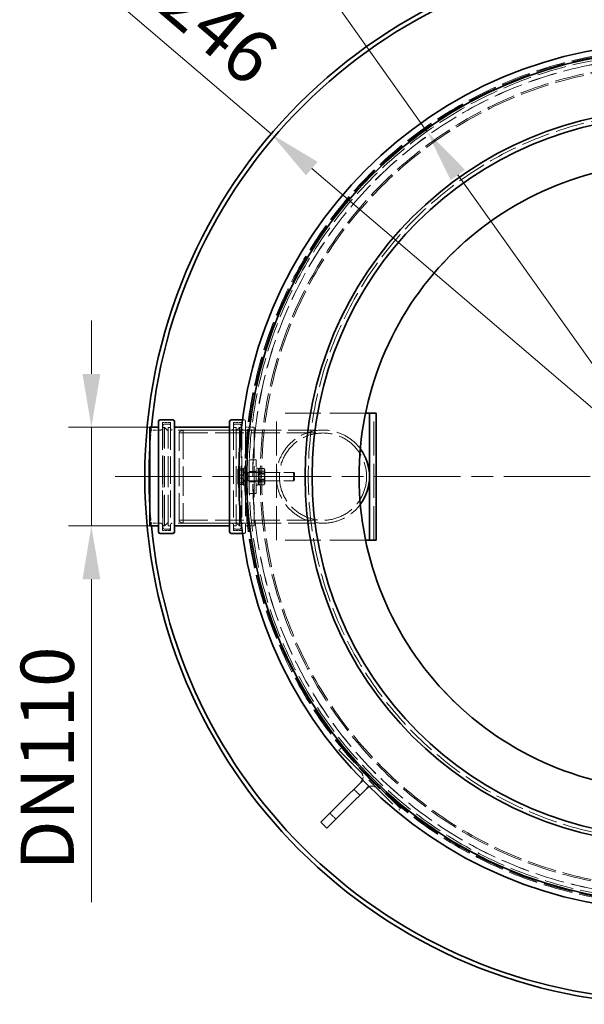
# Model space of a CAD drawing. Units: millimetres. Extents: x 180 to 10512, y -1122 to 7380.
# Drawn here: x 999 to 1665, y 2530 to 3692 of the extents above; entities that cross this region are included whole.
import ezdxf

# ---------------------------------------------------------------- set-up
doc = ezdxf.new("R2010")
doc.units = ezdxf.units.MM
doc.header["$LTSCALE"] = 18
for name, pattern in [('CHAIN', [0.3543, 0.2362, -0.0295, 0.0591, -0.0295]), ('DASH_DOT', [0.182, 0.1181, -0.0295, 0.0049, -0.0295]), ('DASHED_SPACE', [0.2067, 0.1654, -0.0413])]:
    doc.linetypes.add(name, pattern=pattern)
doc.layers.add('Center Mark (ISO)', color=1, linetype='DASH_DOT', lineweight=9, true_color=0xff0000)
doc.layers.add('Hidden (ISO)', color=7, linetype='DASHED_SPACE', lineweight=9, true_color=0x0080c0)
doc.layers.add('Dimension (ISO)', color=3, linetype='Continuous', lineweight=9)
doc.layers.add('Visible (ISO)', color=7, linetype='Continuous', lineweight=35)
doc.styles.add('Note Text (ISO)', font='tahoma.ttf')
doc.dimstyles.new('Default (ISO)', dxfattribs={"dimscale": 18, "dimtxt": 3.5, "dimasz": 3.5, "dimexe": 1.5, "dimexo": 0, "dimgap": 1, "dimtad": 1, "dimrnd": 1e-08, "dimtxsty": 'Note Text (ISO)', "dimcen": 0.09, "dimdle": 10, "dimclrd": 256, "dimclre": 256, "dimclrt": 256, "dimazin": 2, "dimtfac": 1.001486, "dimtmove": 0, "dimatfit": 3, "dimfxl": 1, "dimtolj": 1, "dimlwd": -1, "dimlwe": -1, "dimarcsym": 0})

# ---------------------------------------------------------------- blocks, each defined once
blk = doc.blocks.new('*D50')
at = {"layer": 'Defpoints', "color": 0, "transparency": 16777216}
for p in [(1083.3, 3210.8), (1152.5, 3210.8), (1152.5, 3094.4)]:
    blk.add_point(p, dxfattribs=at)
at = {"layer": 'Dimension (ISO)', "transparency": 16777216}
for p, q in [((1083.3, 3273.8), (1083.3, 3336.8)), ((1152.5, 3210.8), (1056.3, 3210.8)), ((1083.3, 3210.8), (1083.3, 3094.4)), ((1152.5, 3094.4), (1056.3, 3094.4)), ((1083.3, 3031.4), (1083.3, 2650.3))]:
    blk.add_line(p, q, dxfattribs=at)
for points in [[(1072.8, 3273.8), (1093.8, 3273.8), (1083.3, 3210.8)], [(1072.8, 3031.4), (1093.8, 3031.4), (1083.3, 3094.4)]]:
    blk.add_solid(points, dxfattribs=at)
at = {"layer": 'Dimension (ISO)', "transparency": 16777216, "insert": (999.7, 2668.3), "char_height": 63, "attachment_point": 1, "rotation": 90, "style": 'Note Text (ISO)'}
blk.add_mtext('\\A1; \\fTahoma|b0|i0;\\H63.0000;DN110', dxfattribs=at)
blk = doc.blocks.new('*D51')
at = {"layer": 'Defpoints', "color": 0, "transparency": 16777216}
for p in [(1295.6, 3557.1), (2243.2, 2748)]:
    blk.add_point(p, dxfattribs=at)
at = {"layer": 'Dimension (ISO)', "transparency": 16777216}
for p, q in [((1295.6, 3557.1), (1029.3, 3784.6)), ((2195.3, 2788.9), (1343.5, 3516.2))]:
    blk.add_line(p, q, dxfattribs=at)
for points in [[(1350.4, 3524.2), (1336.7, 3508.2), (1295.6, 3557.1)], [(2202.1, 2796.9), (2188.5, 2780.9), (2243.2, 2748)]]:
    blk.add_solid(points, dxfattribs=at)
at = {"layer": 'Dimension (ISO)', "transparency": 16777216, "insert": (1098.7, 3838.2), "char_height": 63, "attachment_point": 1, "rotation": 319.5065, "style": 'Note Text (ISO)'}
blk.add_mtext('\\A1;∅1246', dxfattribs=at)
blk = doc.blocks.new('*D52')
at = {"layer": 'Defpoints', "color": 0, "transparency": 16777216}
for p in [(1479.6, 3560), (2059.2, 2745.1)]:
    blk.add_point(p, dxfattribs=at)
at = {"layer": 'Dimension (ISO)', "transparency": 16777216}
for p, q in [((1479.6, 3560), (1225, 3918.1)), ((2022.7, 2796.4), (1516.2, 3508.7))]:
    blk.add_line(p, q, dxfattribs=at)
for points in [[(1524.7, 3514.8), (1507.6, 3502.6), (1479.6, 3560)], [(2031.2, 2802.5), (2014.1, 2790.3), (2059.2, 2745.1)]]:
    blk.add_solid(points, dxfattribs=at)
at = {"layer": 'Dimension (ISO)', "transparency": 16777216, "insert": (1305.4, 3953.2), "char_height": 63, "attachment_point": 1, "rotation": 305.4167, "style": 'Note Text (ISO)'}
blk.add_mtext('\\A1;∅1000', dxfattribs=at)

msp = doc.modelspace()

# ---------------------------------------------------------------- linework, layer by layer
at = {"layer": 'Center Mark (ISO)', "linetype": 'CHAIN', "ltscale": 23.990969}
msp.add_line((2437.41, 3152.555), (1101.41, 3152.555), dxfattribs=at)
at = {"layer": 'Hidden (ISO)', "ltscale": 14.148343}
msp.add_line((1407.09, 3227.555), (1301.81, 3227.555), dxfattribs=at)
at = {"layer": 'Hidden (ISO)', "ltscale": 13.438693}
for p, q in [((1301.81, 3077.555), (1301.81, 3227.555)), ((1416.81, 3077.555), (1416.81, 3227.555)), ((1375.622, 2829.478), (1446.333, 2758.767)), ((1448.454, 2760.889), (1377.743, 2831.599))]:
    msp.add_line(p, q, dxfattribs=at)
at = {"layer": 'Hidden (ISO)', "ltscale": 10.774262}
for p, q in [((1167.21, 3216.355), (1167.21, 3088.755)), ((1176.81, 3216.355), (1176.81, 3088.755)), ((1251.21, 3216.355), (1251.21, 3088.755)), ((1260.81, 3216.355), (1260.81, 3088.755))]:
    msp.add_line(p, q, dxfattribs=at)
at = {"layer": 'Hidden (ISO)', "ltscale": 1.015738}
for p, q in [((1176.81, 3216.355), (1167.21, 3216.355)), ((1260.81, 3216.355), (1251.21, 3216.355)), ((1176.81, 3088.755), (1167.21, 3088.755)), ((1260.81, 3088.755), (1251.21, 3088.755))]:
    msp.add_line(p, q, dxfattribs=at)
at = {"layer": 'Hidden (ISO)', "ltscale": 12.665669}
for p, q in [((1167.81, 3092.555), (1167.81, 3212.555)), ((1260.21, 3212.555), (1260.21, 3092.555))]:
    msp.add_line(p, q, dxfattribs=at)
at = {"layer": 'Hidden (ISO)', "ltscale": 0.211533}
for p, q in [((1167.81, 3210.555), (1169.81, 3210.555)), ((1260.21, 3210.555), (1258.21, 3210.555)), ((1167.81, 3094.555), (1169.81, 3094.555)), ((1260.21, 3094.555), (1258.21, 3094.555))]:
    msp.add_line(p, q, dxfattribs=at)
at = {"layer": 'Hidden (ISO)', "ltscale": 0.528982}
for p, q in [((1169.81, 3214.555), (1174.81, 3214.555)), ((1258.21, 3214.555), (1253.21, 3214.555)), ((1169.81, 3090.555), (1174.81, 3090.555)), ((1258.21, 3090.555), (1253.21, 3090.555))]:
    msp.add_line(p, q, dxfattribs=at)
at = {"layer": 'Hidden (ISO)', "ltscale": 12.243481}
for p, q in [((1169.81, 3094.555), (1169.81, 3210.555)), ((1173.81, 3094.555), (1173.81, 3210.555)), ((1254.21, 3210.555), (1254.21, 3094.555)), ((1258.21, 3210.555), (1258.21, 3094.555))]:
    msp.add_line(p, q, dxfattribs=at)
at = {"layer": 'Hidden (ISO)', "ltscale": 0.598488}
for p, q in [((1173.81, 3206.555), (1169.81, 3210.555)), ((1254.21, 3206.555), (1258.21, 3210.555)), ((1173.81, 3098.555), (1169.81, 3094.555)), ((1254.21, 3098.555), (1258.21, 3094.555))]:
    msp.add_line(p, q, dxfattribs=at)
at = {"layer": 'Hidden (ISO)', "ltscale": 0.317349}
for p, q in [((1173.81, 3210.555), (1176.81, 3210.555)), ((1254.21, 3210.555), (1251.21, 3210.555)), ((1173.81, 3094.555), (1176.81, 3094.555)), ((1254.21, 3094.555), (1251.21, 3094.555)), ((1377.743, 2831.599), (1375.622, 2829.478)), ((1448.454, 2760.889), (1446.333, 2758.767))]:
    msp.add_line(p, q, dxfattribs=at)
at = {"layer": 'Hidden (ISO)', "ltscale": 0.190174}
for p, q in [((1263.51, 3219.555), (1261.712, 3219.555)), ((1263.51, 3085.555), (1261.712, 3085.555))]:
    msp.add_line(p, q, dxfattribs=at)
at = {"layer": 'Hidden (ISO)', "ltscale": 12.371914}
for p, q in [((1265.51, 3217.555), (1265.51, 3162.555)), ((1265.51, 3142.555), (1265.51, 3087.555))]:
    msp.add_line(p, q, dxfattribs=at)
at = {"layer": 'Hidden (ISO)', "ltscale": 1.058065}
for p, q in [((1275.51, 3210.755), (1265.51, 3210.755)), ((1275.51, 3094.355), (1265.51, 3094.355)), ((1400.371, 2776.445), (1393.3, 2783.516)), ((1372.086, 2748.161), (1365.015, 2755.232))]:
    msp.add_line(p, q, dxfattribs=at)
at = {"layer": 'Hidden (ISO)', "ltscale": 12.2857}
msp.add_line((1275.51, 3210.755), (1275.51, 3094.355), dxfattribs=at)
at = {"layer": 'Hidden (ISO)', "ltscale": 1.343769}
for p, q in [((1165.21, 3207.555), (1152.51, 3207.555)), ((1275.51, 3207.555), (1262.81, 3207.555)), ((1165.21, 3097.555), (1152.51, 3097.555)), ((1275.51, 3097.555), (1262.81, 3097.555))]:
    msp.add_line(p, q, dxfattribs=at)
at = {"layer": 'Hidden (ISO)', "ltscale": 9.460839}
for p, q in [((1249.21, 3207.555), (1178.81, 3207.555)), ((1249.21, 3097.555), (1178.81, 3097.555))]:
    msp.add_line(p, q, dxfattribs=at)
at = {"layer": 'Hidden (ISO)', "ltscale": 0.569739}
for p, q in [((1186.81, 3205.555), (1191.81, 3207.555)), ((1186.81, 3099.555), (1191.81, 3097.555))]:
    msp.add_line(p, q, dxfattribs=at)
at = {"layer": 'Hidden (ISO)', "ltscale": 11.188008}
msp.add_line((1186.81, 3099.555), (1186.81, 3205.555), dxfattribs=at)
at = {"layer": 'Hidden (ISO)', "ltscale": 11.422889}
for p, q in [((1186.81, 3204.055), (1356.81, 3204.055)), ((1186.81, 3101.055), (1356.81, 3101.055))]:
    msp.add_line(p, q, dxfattribs=at)
at = {"layer": 'Hidden (ISO)', "ltscale": 11.610197}
msp.add_line((1191.81, 3207.555), (1191.81, 3097.555), dxfattribs=at)
at = {"layer": 'Hidden (ISO)', "ltscale": 11.086922}
for p, q in [((1191.81, 3207.555), (1356.81, 3207.555)), ((1191.81, 3097.555), (1356.81, 3097.555))]:
    msp.add_line(p, q, dxfattribs=at)
at = {"layer": 'Hidden (ISO)', "ltscale": 0.415084}
for p, q in [((1272.444, 3207.555), (1268.52, 3207.555)), ((1272.444, 3097.555), (1268.52, 3097.555))]:
    msp.add_line(p, q, dxfattribs=at)
at = {"layer": 'Hidden (ISO)', "ltscale": 3.324223}
for p, q in [((1263.01, 3162.555), (1263.01, 3142.555)), ((1265.51, 3162.555), (1265.51, 3142.555)), ((1280.31, 3162.555), (1280.31, 3142.555))]:
    msp.add_line(p, q, dxfattribs=at)
at = {"layer": 'Hidden (ISO)', "ltscale": 0.264441}
for p, q in [((1263.01, 3162.555), (1265.51, 3162.555)), ((1277.81, 3162.555), (1280.31, 3162.555)), ((1263.01, 3157.805), (1265.51, 3157.805)), ((1277.81, 3157.805), (1280.31, 3157.805)), ((1263.01, 3147.305), (1265.51, 3147.305)), ((1263.01, 3142.555), (1265.51, 3142.555)), ((1277.81, 3147.305), (1280.31, 3147.305)), ((1277.81, 3142.555), (1280.31, 3142.555))]:
    msp.add_line(p, q, dxfattribs=at)
at = {"layer": 'Hidden (ISO)', "ltscale": 0.846432}
for p, q in [((1269.81, 3172.555), (1277.81, 3172.555)), ((1269.81, 3158.555), (1277.81, 3158.555)), ((1269.81, 3146.555), (1277.81, 3146.555)), ((1269.81, 3132.555), (1277.81, 3132.555))]:
    msp.add_line(p, q, dxfattribs=at)
at = {"layer": 'Hidden (ISO)', "ltscale": 4.232559}
for p, q in [((1269.81, 3172.555), (1269.81, 3132.555)), ((1277.81, 3132.555), (1277.81, 3172.555))]:
    msp.add_line(p, q, dxfattribs=at)
at = {"layer": 'Hidden (ISO)', "ltscale": 0.581904}
for p, q in [((1281.56, 3162.225), (1287.06, 3162.225)), ((1281.56, 3158.847), (1287.06, 3158.847)), ((1281.56, 3155.932), (1287.06, 3155.932)), ((1281.56, 3149.178), (1287.06, 3149.178)), ((1281.56, 3146.263), (1287.06, 3146.263)), ((1281.56, 3142.885), (1287.06, 3142.885))]:
    msp.add_line(p, q, dxfattribs=at)
at = {"layer": 'Hidden (ISO)', "ltscale": 0.533301}
for p, q in [((1262.41, 3160.079), (1257.369, 3160.079)), ((1262.41, 3154.251), (1257.369, 3154.251)), ((1262.41, 3150.86), (1257.369, 3150.86)), ((1262.41, 3145.031), (1257.369, 3145.031))]:
    msp.add_line(p, q, dxfattribs=at)
at = {"layer": 'Hidden (ISO)', "ltscale": 0.53077}
for p, q in [((1262.41, 3161.775), (1257.393, 3161.775)), ((1262.41, 3143.335), (1257.393, 3143.335))]:
    msp.add_line(p, q, dxfattribs=at)
at = {"layer": 'Hidden (ISO)', "ltscale": 1.038484}
for p, q in [((1262.41, 3161.775), (1262.41, 3160.079)), ((1262.41, 3160.079), (1262.41, 3150.86)), ((1262.41, 3150.86), (1262.41, 3143.335))]:
    msp.add_line(p, q, dxfattribs=at)
at = {"layer": 'Hidden (ISO)', "ltscale": 0.0634}
for p, q in [((1262.41, 3160.255), (1263.01, 3160.255)), ((1262.41, 3144.855), (1263.01, 3144.855))]:
    msp.add_line(p, q, dxfattribs=at)
at = {"layer": 'Hidden (ISO)', "ltscale": 0.378694}
for p, q in [((1263.01, 3157.149), (1266.589, 3157.149)), ((1263.01, 3147.961), (1266.589, 3147.961))]:
    msp.add_line(p, q, dxfattribs=at)
at = {"layer": 'Hidden (ISO)', "ltscale": 0.106334}
for p, q in [((1266.589, 3157.149), (1267.51, 3157.555)), ((1266.589, 3147.961), (1267.51, 3147.555))]:
    msp.add_line(p, q, dxfattribs=at)
at = {"layer": 'Hidden (ISO)', "ltscale": 1.527111}
msp.add_line((1266.589, 3147.961), (1266.589, 3157.149), dxfattribs=at)
at = {"layer": 'Hidden (ISO)', "ltscale": 1.662061}
for p, q in [((1267.51, 3147.555), (1267.51, 3157.555)), ((1322.089, 3147.555), (1322.089, 3157.555))]:
    msp.add_line(p, q, dxfattribs=at)
at = {"layer": 'Hidden (ISO)', "ltscale": 5.775334}
for p, q in [((1267.51, 3157.555), (1322.089, 3157.555)), ((1267.51, 3147.555), (1322.089, 3147.555))]:
    msp.add_line(p, q, dxfattribs=at)
at = {"layer": 'Hidden (ISO)', "ltscale": 0.171298}
for p, q in [((1280.31, 3160.205), (1281.12, 3161.608)), ((1288.31, 3160.205), (1287.5, 3161.608)), ((1280.31, 3144.905), (1281.12, 3143.502)), ((1288.31, 3144.905), (1287.5, 3143.502))]:
    msp.add_line(p, q, dxfattribs=at)
at = {"layer": 'Hidden (ISO)', "ltscale": 0.099103}
for p, q in [((1280.779, 3156.743), (1280.31, 3157.555)), ((1287.841, 3156.743), (1288.31, 3157.555)), ((1280.779, 3148.367), (1280.31, 3147.555)), ((1287.841, 3148.367), (1288.31, 3147.555))]:
    msp.add_line(p, q, dxfattribs=at)
at = {"layer": 'Hidden (ISO)', "ltscale": 1.392126}
for p, q in [((1280.779, 3148.367), (1280.779, 3156.743)), ((1287.841, 3156.743), (1287.841, 3148.367))]:
    msp.add_line(p, q, dxfattribs=at)
at = {"layer": 'Hidden (ISO)', "ltscale": 0.747229}
for p, q in [((1280.779, 3156.743), (1287.841, 3156.743)), ((1280.779, 3148.367), (1287.841, 3148.367))]:
    msp.add_line(p, q, dxfattribs=at)
at = {"layer": 'Hidden (ISO)', "ltscale": 2.543007}
msp.add_line((1288.31, 3144.905), (1288.31, 3160.205), dxfattribs=at)
at = {"layer": 'Hidden (ISO)', "ltscale": 0.137609}
for p, q in [((1323.01, 3156.635), (1322.089, 3157.555)), ((1323.01, 3148.475), (1322.089, 3147.555))]:
    msp.add_line(p, q, dxfattribs=at)
at = {"layer": 'Hidden (ISO)', "ltscale": 1.356166}
msp.add_line((1323.01, 3156.635), (1323.01, 3148.475), dxfattribs=at)
at = {"layer": 'Hidden (ISO)', "ltscale": 14.148361}
msp.add_line((1407.091, 3077.555), (1301.81, 3077.555), dxfattribs=at)
at = {"layer": 'Hidden (ISO)', "ltscale": 0.939501}
msp.add_line((1454.406, 2958.461), (1454.406, 2958.461), dxfattribs=at)
at = {"layer": 'Hidden (ISO)', "ltscale": 11.682489}
msp.add_circle((1769.41, 3152.555), 505, dxfattribs=at)
at = {"layer": 'Hidden (ISO)', "ltscale": 11.657043}
msp.add_circle((1769.41, 3152.555), 503.9, dxfattribs=at)
at = {"layer": 'Hidden (ISO)', "ltscale": 11.566821}
msp.add_circle((1769.41, 3152.555), 500, dxfattribs=at)
at = {"layer": 'Hidden (ISO)', "ltscale": 11.621924}
msp.add_circle((1769.41, 3152.555), 495.5, dxfattribs=at)
at = {"layer": 'Hidden (ISO)', "ltscale": 11.620352}
msp.add_circle((1769.41, 3152.555), 495.433, dxfattribs=at)
at = {"layer": 'Hidden (ISO)', "ltscale": 11.576926}
msp.add_circle((1769.41, 3152.555), 486.726, dxfattribs=at)
at = {"layer": 'Hidden (ISO)', "ltscale": 11.535868}
msp.add_circle((1769.41, 3152.555), 485, dxfattribs=at)
at = {"layer": 'Hidden (ISO)', "ltscale": 11.526429}
msp.add_circle((1769.41, 3152.555), 430, dxfattribs=at)
at = {"layer": 'Hidden (ISO)', "ltscale": 11.750804}
msp.add_circle((1356.81, 3152.555), 51.5, dxfattribs=at)
msp.add_circle((1356.81, 3152.555), 51.5, dxfattribs=at)
at = {"layer": 'Hidden (ISO)', "ltscale": 2.265235}
for start, end in [(174.596176, 176.58096), (183.41904, 185.403824)]:
    msp.add_arc((1769.41, 3152.555), 618, start, end, dxfattribs=at)
at = {"layer": 'Hidden (ISO)', "ltscale": 0.332332}
for centre, start, end in [((1165.21, 3209.555), 270, 0), ((1169.81, 3212.555), 90, 180), ((1174.81, 3212.555), 0, 90), ((1178.81, 3209.555), 180, 270), ((1249.21, 3209.555), 270, 0), ((1253.21, 3212.555), 90, 180), ((1258.21, 3212.555), 0, 90), ((1262.81, 3209.555), 180, 270), ((1263.51, 3217.555), 0, 90), ((1165.21, 3095.555), 0, 90), ((1169.81, 3092.555), 180, 270), ((1174.81, 3092.555), 270, 0), ((1178.81, 3095.555), 90, 180), ((1249.21, 3095.555), 0, 90), ((1253.21, 3092.555), 180, 270), ((1258.21, 3092.555), 270, 0), ((1262.81, 3095.555), 90, 180), ((1263.51, 3087.555), 270, 0)]:
    msp.add_arc(centre, 2, start, end, dxfattribs=at)
at = {"layer": 'Hidden (ISO)', "ltscale": 11.604969}
msp.add_arc((1356.81, 3152.555), 55, 36.754715, 323.245376, dxfattribs=at)
msp.add_arc((1356.81, 3152.555), 55, 36.754715, 323.245376, dxfattribs=at)
at = {"layer": 'Hidden (ISO)', "ltscale": 1.304427}
for centre, start, end in [((1396.128, 2797.658), 335.714717, 45), ((1414.513, 2779.273), 45, 114.285283)]:
    msp.add_arc(centre, 8, start, end, dxfattribs=at)
at = {"layer": 'Hidden (ISO)', "ltscale": 11.571103}
msp.add_open_spline([(1963.504, 2837.552), (1986.728, 2851.862), (2008.299, 2868.696), (2047.345, 2906.8), (2064.702, 2927.952), (2105.844, 2991.208), (2123.973, 3036.341), (2141.911, 3131.016), (2141.548, 3179.652), (2122.199, 3274.049), (2103.399, 3318.906), (2049.661, 3398.889), (2015.238, 3433.25), (1935.158, 3486.844), (1890.267, 3505.564), (1795.836, 3524.742), (1747.199, 3525.017), (1652.556, 3506.909), (1607.456, 3488.699), (1526.775, 3436.015), (1491.965, 3402.046), (1437.325, 3322.676), (1418.018, 3278.035), (1397.602, 3183.863), (1396.688, 3135.234), (1413.553, 3040.362), (1431.17, 2995.027), (1482.79, 2913.661), (1516.299, 2878.408), (1594.945, 2822.732), (1639.33, 2802.84), (1733.225, 2781.19), (1781.838, 2779.639), (1876.923, 2795.257), (1922.486, 2812.278), (1963.504, 2837.552)], degree=3, knots=[-233.17497164, -233.17497164, -233.17497164, -233.17497164, -224.99132789, -224.99132789, -216.80768371, -216.80768371, -202.35384017, -202.35384017, -187.89999738, -187.89999738, -173.44615492, -173.44615492, -158.99231234, -158.99231234, -144.53846919, -144.53846919, -130.08462513, -130.08462513, -115.63077993, -115.63077993, -101.17693355, -101.17693355, -86.72308611, -86.72308611, -72.26923792, -72.26923792, -57.81538935, -57.81538935, -43.36154088, -43.36154088, -28.90769295, -28.90769295, -14.45384591, -14.45384591, 0, 0, 0, 0], dxfattribs=at)
at = {"layer": 'Hidden (ISO)', "ltscale": 1.054394}
for points in [[(1281.56, 3158.847), (1280.143, 3160.536), (1281.56, 3162.225)], [(1281.56, 3162.225), (1280.143, 3159.078), (1281.56, 3155.932)], [(1287.06, 3162.225), (1288.477, 3160.536), (1287.06, 3158.847)], [(1287.06, 3155.932), (1288.477, 3159.078), (1287.06, 3162.225)], [(1281.56, 3149.178), (1280.143, 3154.013), (1281.56, 3158.847)], [(1281.56, 3155.932), (1280.143, 3151.097), (1281.56, 3146.263)], [(1287.06, 3158.847), (1288.477, 3154.013), (1287.06, 3149.178)], [(1287.06, 3146.263), (1288.477, 3151.097), (1287.06, 3155.932)], [(1281.56, 3142.885), (1280.143, 3146.032), (1281.56, 3149.178)], [(1281.56, 3146.263), (1280.143, 3144.574), (1281.56, 3142.885)], [(1287.06, 3149.178), (1288.477, 3146.032), (1287.06, 3142.885)], [(1287.06, 3142.885), (1288.477, 3144.574), (1287.06, 3146.263)]]:
    msp.add_rational_spline(points, [1, 1.15470053838, 1], degree=2, dxfattribs=at)
at = {"layer": 'Hidden (ISO)', "ltscale": 0.527147}
for points in [[(1256.61, 3158.013), (1256.61, 3159.759), (1257.369, 3161.775)], [(1257.369, 3154.251), (1256.61, 3156.267), (1256.61, 3158.013)], [(1256.61, 3149.641), (1256.61, 3151.78), (1257.369, 3154.251)], [(1257.369, 3145.031), (1256.61, 3147.501), (1256.61, 3149.641)], [(1256.61, 3144.183), (1256.61, 3144.576), (1257.369, 3145.031)]]:
    msp.add_rational_spline(points, [1, 1.0379548493, 1], degree=2, dxfattribs=at)
at = {"layer": 'Hidden (ISO)', "ltscale": 0.021912}
msp.add_rational_spline([(1257.312, 3151.047), (1257.34, 3150.954), (1257.369, 3150.86)], [1.0026968399, 1.00140006506, 1], degree=2, dxfattribs=at)
at = {"layer": 'Hidden (ISO)', "ltscale": 0.021477}
msp.add_rational_spline([(1257.369, 3150.86), (1257.34, 3150.784), (1257.313, 3150.709)], [1, 1.00137219064, 1.00264516302], degree=2, dxfattribs=at)
at = {"layer": 'Hidden (ISO)', "ltscale": 0.001341}
msp.add_rational_spline([(1257.365, 3160.082), (1257.367, 3160.081), (1257.369, 3160.079)], [1.00018156822, 1.0000910023, 1], degree=2, dxfattribs=at)
at = {"layer": 'Hidden (ISO)', "ltscale": 0.001427}
msp.add_rational_spline([(1257.369, 3160.079), (1257.367, 3160.073), (1257.365, 3160.066)], [1, 1.00009642299, 1.00019235606], degree=2, dxfattribs=at)
at = {"layer": 'Hidden (ISO)', "ltscale": 0.15791}
msp.add_rational_spline([(1256.684, 3143.925), (1256.61, 3144.055), (1256.61, 3144.183)], [1.01642622163, 1.01201931693, 1], degree=2, dxfattribs=at)
at = {"layer": 'Visible (ISO)'}
for p, q in [((1410.31, 3227.555), (1407.09, 3227.555)), ((1411.81, 3227.555), (1410.31, 3227.555)), ((1419.81, 3227.555), (1411.81, 3227.555)), ((1411.81, 3227.555), (1411.81, 3077.555)), ((1419.81, 3077.555), (1419.81, 3227.555)), ((1152.51, 3210.755), (1152.51, 3094.355)), ((1162.51, 3210.755), (1152.51, 3210.755)), ((1162.51, 3087.555), (1162.51, 3217.555)), ((1179.51, 3219.555), (1164.51, 3219.555)), ((1181.51, 3217.555), (1181.51, 3087.555)), ((1246.51, 3210.755), (1181.51, 3210.755)), ((1246.51, 3087.555), (1246.51, 3217.555)), ((1261.712, 3219.555), (1248.51, 3219.555)), ((1256.61, 3161.055), (1256.684, 3161.185)), ((1256.61, 3161.055), (1256.61, 3160.927)), ((1256.61, 3160.927), (1256.61, 3155.47)), ((1256.61, 3155.47), (1256.61, 3147.097)), ((1257.393, 3161.775), (1257.369, 3161.775)), ((1256.61, 3147.097), (1256.61, 3144.055)), ((1256.61, 3144.055), (1256.684, 3143.925)), ((1257.393, 3143.335), (1257.369, 3143.335)), ((1162.51, 3094.355), (1152.51, 3094.355)), ((1246.51, 3094.355), (1181.51, 3094.355)), ((1179.51, 3085.555), (1164.51, 3085.555)), ((1261.712, 3085.555), (1248.51, 3085.555)), ((1410.31, 3077.555), (1407.091, 3077.555)), ((1410.31, 3077.555), (1411.81, 3077.555)), ((1411.81, 3077.555), (1419.81, 3077.555)), ((1401.785, 2792.001), (1379.157, 2769.374)), ((1408.856, 2784.93), (1386.229, 2762.303)), ((1354.409, 2744.625), (1379.157, 2769.374)), ((1386.229, 2762.303), (1361.48, 2737.554)), ((1361.48, 2737.554), (1354.409, 2744.625))]:
    msp.add_line(p, q, dxfattribs=at)
for radius in [623, 512.1, 502.6, 433.7, 425.5]:
    msp.add_circle((1769.41, 3152.555), radius, dxfattribs=at)
for centre, radius, start, end in [((1769.41, 3152.555), 618, 5.403824, 174.596176), ((1164.51, 3217.555), 2, 90, 180), ((1179.51, 3217.555), 2, 0, 90), ((1248.51, 3217.555), 2, 90, 180), ((1769.41, 3152.555), 618, 176.58096, 183.41904), ((1356.81, 3152.555), 55, 323.245376, 36.754715), ((1356.81, 3152.555), 55, 323.245376, 36.754715), ((1769.41, 3152.555), 618, 185.403824, 354.596176), ((1164.51, 3087.555), 2, 180, 270), ((1179.51, 3087.555), 2, 270, 0), ((1248.51, 3087.555), 2, 180, 270), ((1396.128, 2797.658), 8, 315, 335.714717), ((1414.513, 2779.273), 8, 114.285283, 135)]:
    msp.add_arc(centre, radius, start, end, dxfattribs=at)
msp.add_open_spline([(1963.504, 2837.552), (1940.28, 2823.242), (1915.544, 2811.544), (1863.953, 2793.8), (1837.255, 2787.807), (1762.255, 2779.5), (1713.79, 2783.6), (1621.16, 2810.147), (1577.881, 2832.34), (1502.264, 2892.066), (1470.651, 2929.028), (1423.371, 3012.99), (1408.156, 3059.188), (1396.293, 3154.813), (1399.756, 3203.328), (1425.085, 3296.298), (1446.708, 3339.865), (1505.437, 3416.259), (1541.981, 3448.355), (1625.316, 3496.733), (1671.309, 3512.552), (1766.771, 3525.67), (1815.327, 3522.843), (1908.622, 3498.736), (1952.469, 3477.687), (2029.627, 3419.966), (2062.2, 3383.846), (2111.667, 3301.153), (2128.088, 3255.371), (2142.457, 3160.09), (2140.268, 3111.501), (2117.387, 3017.898), (2096.915, 2973.778), (2040.211, 2895.87), (2004.522, 2862.826), (1963.504, 2837.552)], degree=3, knots=[-233.17497164, -233.17497164, -233.17497164, -233.17497164, -224.99132786, -224.99132786, -216.80768367, -216.80768367, -202.35384006, -202.35384006, -187.89999716, -187.89999716, -173.44615458, -173.44615458, -158.99231188, -158.99231188, -144.53846865, -144.53846865, -130.08462453, -130.08462453, -115.63077932, -115.63077932, -101.17693297, -101.17693297, -86.72308561, -86.72308561, -72.26923752, -72.26923752, -57.81538907, -57.81538907, -43.36154072, -43.36154072, -28.90769288, -28.90769288, -14.4538459, -14.4538459, 0, 0, 0, 0], dxfattribs=at)
for points, weights in [([(1257.369, 3161.775), (1256.61, 3161.321), (1256.61, 3160.927)], [1, 1.0379548493, 1]), ([(1256.61, 3160.927), (1256.61, 3160.535), (1257.365, 3160.082)], [1, 1.037863847, 1.00018156822]), ([(1257.365, 3160.066), (1256.61, 3157.604), (1256.61, 3155.47)], [1.00019235606, 1.03785842631, 1]), ([(1256.61, 3155.47), (1256.61, 3153.406), (1257.312, 3151.047)], [1, 1.03655478425, 1.0026968399]), ([(1257.313, 3150.709), (1256.61, 3148.782), (1256.61, 3147.097)], [1.00264516302, 1.03658265866, 1]), ([(1256.61, 3147.097), (1256.61, 3145.351), (1257.369, 3143.335)], [1, 1.0379548493, 1]), ([(1257.369, 3143.335), (1256.844, 3143.649), (1256.684, 3143.925)], [1, 1.02593553237, 1.01642622163])]:
    msp.add_rational_spline(points, weights, degree=2, dxfattribs=at)

# ---------------------------------------------------------------- dimensions: what is measured, and where the dimension line sits
at = {"layer": 'Dimension (ISO)'}
for p1, p2, picture, middle in [((2059.169, 2745.076), (1479.65, 3560.034), '*D52', (1308.081, 3801.305)), ((2243.188, 2748.002), (1295.631, 3557.108), '*D51', (1138.49, 3691.288))]:
    dim = msp.add_diameter_dim_2p(p1=p1, p2=p2, dimstyle='Default (ISO)', override={"dimgap": 1, "dimdec": 2, "dimlfac": 1, "dimtol": 0, "dimlim": 0, "dimtp": 0, "dimtm": 0, "dimtdec": 2, "dimatfit": 2}, dxfattribs=at)
    dim.commit()
    dim.dimension.update_dxf_attribs({"geometry": picture, "text_midpoint": middle, "dimtype": 163})
dim = msp.add_linear_dim(base=(1083.305, 3210.755), p1=(1152.51, 3094.355), p2=(1152.51, 3210.755), angle=90, text=' \\fTahoma|b0|i0;\\H63.0000;DN110', dimstyle='Default (ISO)', override={"dimatfit": 1}, dxfattribs=at)
dim.commit()
dim.dimension.update_dxf_attribs({"geometry": '*D50', "text_midpoint": (1083.305, 2809.314), "dimtype": 160})

doc.saveas('drawing.dxf')
